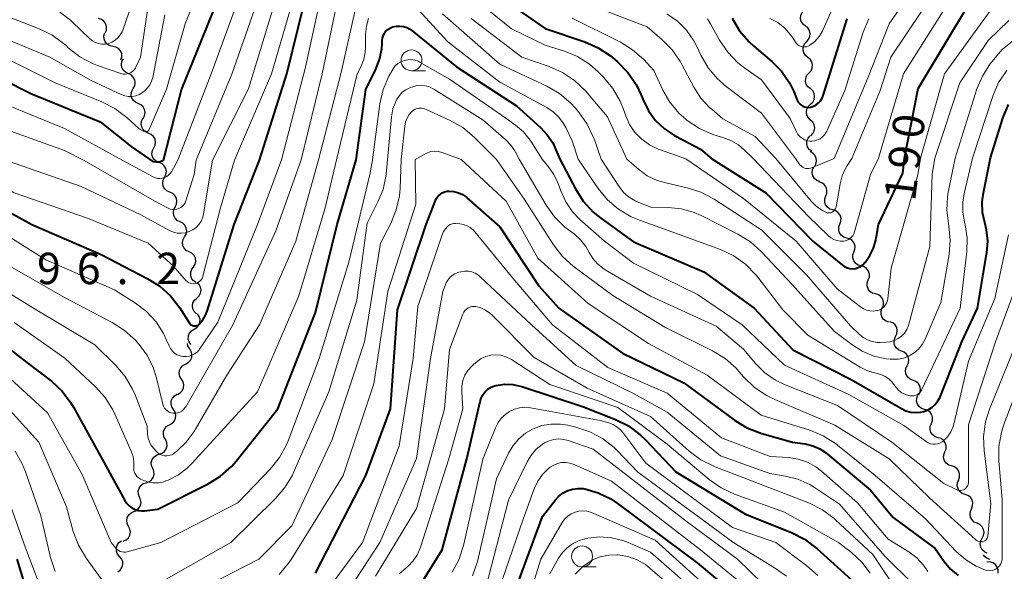
# Model space of a CAD drawing. Units: metres. Extents: x -72000 to -70000, y 22500 to 24000.
# Drawn here: x -71772 to -71655, y 23278 to 23343 of the extents above; entities that cross this region are included whole.
import ezdxf

# ---------------------------------------------------------------- set-up
doc = ezdxf.new("R2010")
doc.units = ezdxf.units.M
for name, color, linetype, lineweight in [('510200_細流', 7, 'Continuous', 30), ('633100_広葉樹林', 7, 'Continuous', 13), ('710100_等高線(計曲線)', 7, 'Continuous', 40), ('710200_等高線(主曲線)', 7, 'Continuous', 13), ('731200_図化機測定による標高点', 7, 'Continuous', 40)]:
    doc.layers.add(name, color=color, linetype=linetype, lineweight=lineweight)
doc.styles.add('Style-WORKING', font='MS Gothic.ttf')

msp = doc.modelspace()

# ---------------------------------------------------------------- linework, layer by layer
at = {"layer": '510200_細流', "linetype": 'Continuous', "lineweight": 30, "flags": 128}
for points in [[(-71678.49, 23342.72), (-71678.77, 23342.95), (-71678.97, 23343.26), (-71679.06, 23343.62), (-71679.03, 23343.98), (-71678.88, 23344.32), (-71678.63, 23344.59)], [(-71762.1, 23341.94), (-71761.96, 23342.28), (-71761.95, 23342.64), (-71762.06, 23343), (-71762.27, 23343.3), (-71762.57, 23343.51), (-71762.92, 23343.62)], [(-71761.2, 23340.29), (-71761.56, 23340.37), (-71761.88, 23340.56), (-71762.11, 23340.83), (-71762.25, 23341.18), (-71762.27, 23341.54), (-71762.17, 23341.9)], [(-71678.34, 23340.85), (-71678.1, 23341.12), (-71677.95, 23341.46), (-71677.92, 23341.82), (-71678, 23342.18), (-71678.2, 23342.49), (-71678.49, 23342.72)], [(-71678.2, 23338.98), (-71678.49, 23339.21), (-71678.68, 23339.52), (-71678.77, 23339.88), (-71678.74, 23340.24), (-71678.59, 23340.58), (-71678.34, 23340.85)], [(-71760.24, 23338.68), (-71760.14, 23339.03), (-71760.15, 23339.4), (-71760.29, 23339.74), (-71760.53, 23340.02), (-71760.84, 23340.21), (-71761.2, 23340.29)], [(-71759.37, 23337.03), (-71759.7, 23337.19), (-71759.96, 23337.44), (-71760.13, 23337.76), (-71760.19, 23338.13), (-71760.13, 23338.49), (-71759.95, 23338.81)], [(-71678.05, 23337.11), (-71677.81, 23337.38), (-71677.66, 23337.72), (-71677.63, 23338.08), (-71677.72, 23338.44), (-71677.91, 23338.75), (-71678.2, 23338.98)], [(-71758.78, 23335.25), (-71758.6, 23335.57), (-71758.54, 23335.93), (-71758.6, 23336.3), (-71758.77, 23336.62), (-71759.03, 23336.88), (-71759.37, 23337.03)], [(-71677.91, 23335.24), (-71678.2, 23335.47), (-71678.39, 23335.78), (-71678.48, 23336.14), (-71678.45, 23336.5), (-71678.3, 23336.84), (-71678.05, 23337.11)], [(-71758.19, 23333.47), (-71758.52, 23333.62), (-71758.79, 23333.88), (-71758.96, 23334.2), (-71759.01, 23334.57), (-71758.95, 23334.93), (-71758.78, 23335.25)], [(-71677.87, 23333.37), (-71677.61, 23333.62), (-71677.43, 23333.94), (-71677.38, 23334.31), (-71677.44, 23334.67), (-71677.61, 23334.99), (-71677.88, 23335.24)], [(-71757.6, 23331.69), (-71757.42, 23332.01), (-71757.36, 23332.37), (-71757.42, 23332.74), (-71757.59, 23333.06), (-71757.85, 23333.32), (-71758.19, 23333.47)], [(-71677.86, 23331.49), (-71678.13, 23331.74), (-71678.31, 23332.06), (-71678.37, 23332.43), (-71678.31, 23332.79), (-71678.14, 23333.12), (-71677.87, 23333.37)], [(-71756.97, 23329.92), (-71757.3, 23330.07), (-71757.58, 23330.31), (-71757.76, 23330.63), (-71757.83, 23330.99), (-71757.78, 23331.36), (-71757.61, 23331.69)], [(-71677.85, 23329.62), (-71677.59, 23329.87), (-71677.42, 23330.19), (-71677.36, 23330.56), (-71677.42, 23330.92), (-71677.59, 23331.24), (-71677.86, 23331.49)], [(-71756.32, 23328.17), (-71756.15, 23328.49), (-71756.1, 23328.86), (-71756.17, 23329.22), (-71756.35, 23329.54), (-71756.63, 23329.78), (-71756.97, 23329.92)], [(-71677.73, 23327.75), (-71678.02, 23327.97), (-71678.23, 23328.28), (-71678.32, 23328.63), (-71678.3, 23329), (-71678.17, 23329.34), (-71677.93, 23329.61)], [(-71755.67, 23326.4), (-71756.01, 23326.55), (-71756.29, 23326.79), (-71756.47, 23327.11), (-71756.54, 23327.47), (-71756.49, 23327.84), (-71756.32, 23328.17)], [(-71677.41, 23325.91), (-71677.22, 23326.22), (-71677.15, 23326.58), (-71677.19, 23326.95), (-71677.35, 23327.28), (-71677.6, 23327.54), (-71677.93, 23327.71)], [(-71755.03, 23324.64), (-71754.86, 23324.97), (-71754.81, 23325.33), (-71754.88, 23325.69), (-71755.06, 23326.01), (-71755.33, 23326.26), (-71755.66, 23326.41)], [(-71676.78, 23324.15), (-71677.12, 23324.28), (-71677.4, 23324.51), (-71677.6, 23324.83), (-71677.68, 23325.18), (-71677.64, 23325.55), (-71677.49, 23325.88)], [(-71754.4, 23322.88), (-71754.74, 23323.02), (-71755.01, 23323.27), (-71755.19, 23323.59), (-71755.25, 23323.95), (-71755.2, 23324.32), (-71755.03, 23324.64)], [(-71676.05, 23322.42), (-71675.92, 23322.76), (-71675.91, 23323.13), (-71676.02, 23323.48), (-71676.23, 23323.78), (-71676.53, 23323.99), (-71676.88, 23324.1)], [(-71753.77, 23321.11), (-71753.6, 23321.44), (-71753.55, 23321.8), (-71753.61, 23322.16), (-71753.79, 23322.48), (-71754.06, 23322.73), (-71754.4, 23322.88)], [(-71675.21, 23320.74), (-71675.56, 23320.85), (-71675.86, 23321.06), (-71676.07, 23321.36), (-71676.18, 23321.71), (-71676.17, 23322.08), (-71676.05, 23322.42)], [(-71753.18, 23319.33), (-71753.51, 23319.49), (-71753.77, 23319.76), (-71753.93, 23320.09), (-71753.98, 23320.45), (-71753.91, 23320.81), (-71753.72, 23321.13)], [(-71674.37, 23319.06), (-71674.24, 23319.41), (-71674.23, 23319.78), (-71674.34, 23320.13), (-71674.56, 23320.42), (-71674.86, 23320.64), (-71675.21, 23320.74)], [(-71752.64, 23317.54), (-71752.46, 23317.85), (-71752.38, 23318.21), (-71752.43, 23318.58), (-71752.59, 23318.91), (-71752.85, 23319.17), (-71753.18, 23319.33)], [(-71673.53, 23317.39), (-71673.89, 23317.49), (-71674.18, 23317.71), (-71674.4, 23318), (-71674.51, 23318.35), (-71674.5, 23318.72), (-71674.37, 23319.06)], [(-71752.1, 23315.74), (-71752.43, 23315.9), (-71752.69, 23316.17), (-71752.85, 23316.49), (-71752.9, 23316.86), (-71752.82, 23317.22), (-71752.64, 23317.54)], [(-71672.68, 23315.72), (-71672.56, 23316.06), (-71672.55, 23316.43), (-71672.66, 23316.78), (-71672.88, 23317.08), (-71673.18, 23317.29), (-71673.54, 23317.39)], [(-71751.56, 23313.95), (-71751.37, 23314.26), (-71751.3, 23314.62), (-71751.35, 23314.99), (-71751.51, 23315.32), (-71751.77, 23315.58), (-71752.1, 23315.74)], [(-71671.82, 23314.05), (-71672.18, 23314.15), (-71672.48, 23314.36), (-71672.7, 23314.66), (-71672.81, 23315.01), (-71672.8, 23315.37), (-71672.68, 23315.72)], [(-71751.3, 23312.09), (-71751.6, 23312.31), (-71751.81, 23312.6), (-71751.91, 23312.96), (-71751.9, 23313.32), (-71751.77, 23313.67), (-71751.54, 23313.95)], [(-71670.97, 23312.38), (-71670.84, 23312.73), (-71670.84, 23313.09), (-71670.95, 23313.44), (-71671.17, 23313.74), (-71671.47, 23313.95), (-71671.82, 23314.05)], [(-71670.11, 23310.71), (-71670.46, 23310.81), (-71670.77, 23311.02), (-71670.99, 23311.32), (-71671.1, 23311.67), (-71671.09, 23312.04), (-71670.97, 23312.38)], [(-71751.19, 23310.22), (-71750.91, 23310.47), (-71750.74, 23310.79), (-71750.67, 23311.15), (-71750.72, 23311.52), (-71750.89, 23311.84), (-71751.15, 23312.1)], [(-71751.22, 23308.35), (-71751.48, 23308.61), (-71751.65, 23308.93), (-71751.7, 23309.3), (-71751.64, 23309.66), (-71751.46, 23309.98), (-71751.19, 23310.22)], [(-71669.3, 23309.03), (-71669.16, 23309.37), (-71669.15, 23309.73), (-71669.25, 23310.08), (-71669.46, 23310.39), (-71669.75, 23310.61), (-71670.1, 23310.72)], [(-71668.5, 23307.33), (-71668.85, 23307.44), (-71669.14, 23307.66), (-71669.35, 23307.96), (-71669.45, 23308.32), (-71669.43, 23308.68), (-71669.3, 23309.03)], [(-71751.5, 23306.5), (-71751.18, 23306.69), (-71750.95, 23306.97), (-71750.81, 23307.31), (-71750.79, 23307.68), (-71750.9, 23308.03), (-71751.1, 23308.34)], [(-71751.89, 23304.67), (-71752.1, 23304.97), (-71752.2, 23305.32), (-71752.18, 23305.69), (-71752.05, 23306.03), (-71751.81, 23306.31), (-71751.5, 23306.5)], [(-71667.71, 23305.63), (-71667.55, 23305.96), (-71667.51, 23306.33), (-71667.58, 23306.69), (-71667.77, 23307), (-71668.05, 23307.24), (-71668.39, 23307.37)], [(-71667.02, 23303.89), (-71667.36, 23304.02), (-71667.64, 23304.26), (-71667.83, 23304.58), (-71667.9, 23304.93), (-71667.86, 23305.3), (-71667.71, 23305.63)], [(-71752.52, 23302.33), (-71752.2, 23302.51), (-71751.95, 23302.78), (-71751.79, 23303.11), (-71751.76, 23303.47), (-71751.84, 23303.83), (-71752.03, 23304.15)], [(-71752.03, 23304.15), (-71752.23, 23304.46), (-71752.3, 23304.78)], [(-71666.33, 23302.14), (-71666.17, 23302.47), (-71666.13, 23302.84), (-71666.21, 23303.2), (-71666.4, 23303.51), (-71666.68, 23303.75), (-71667.02, 23303.89)], [(-71753.01, 23300.52), (-71753.2, 23300.83), (-71753.28, 23301.19), (-71753.24, 23301.56), (-71753.09, 23301.89), (-71752.84, 23302.16), (-71752.52, 23302.33)], [(-71665.64, 23300.4), (-71665.98, 23300.53), (-71666.26, 23300.77), (-71666.45, 23301.09), (-71666.53, 23301.45), (-71666.49, 23301.81), (-71666.33, 23302.14)], [(-71753.49, 23298.71), (-71753.17, 23298.88), (-71752.92, 23299.15), (-71752.76, 23299.49), (-71752.73, 23299.85), (-71752.81, 23300.21), (-71753.01, 23300.52)], [(-71664.95, 23298.65), (-71664.79, 23298.99), (-71664.75, 23299.35), (-71664.83, 23299.71), (-71665.02, 23300.03), (-71665.3, 23300.26), (-71665.64, 23300.4)], [(-71753.97, 23296.9), (-71754.17, 23297.21), (-71754.26, 23297.56), (-71754.23, 23297.93), (-71754.09, 23298.27), (-71753.84, 23298.54), (-71753.52, 23298.72)], [(-71664.25, 23296.92), (-71664.6, 23297.03), (-71664.89, 23297.25), (-71665.1, 23297.55), (-71665.21, 23297.9), (-71665.19, 23298.27), (-71665.06, 23298.61)], [(-71754.43, 23295.08), (-71754.1, 23295.26), (-71753.86, 23295.53), (-71753.71, 23295.87), (-71753.68, 23296.24), (-71753.77, 23296.59), (-71753.97, 23296.9)], [(-71663.44, 23295.22), (-71663.31, 23295.57), (-71663.29, 23295.93), (-71663.39, 23296.28), (-71663.6, 23296.59), (-71663.9, 23296.81), (-71664.25, 23296.92)], [(-71754.88, 23293.26), (-71755.08, 23293.57), (-71755.17, 23293.92), (-71755.14, 23294.29), (-71754.99, 23294.63), (-71754.74, 23294.9), (-71754.43, 23295.08)], [(-71662.63, 23293.53), (-71662.98, 23293.64), (-71663.28, 23293.86), (-71663.49, 23294.16), (-71663.59, 23294.52), (-71663.57, 23294.88), (-71663.44, 23295.22)], [(-71661.83, 23291.84), (-71661.69, 23292.18), (-71661.68, 23292.55), (-71661.78, 23292.9), (-71661.99, 23293.2), (-71662.28, 23293.42), (-71662.63, 23293.53)], [(-71755.66, 23291.56), (-71755.31, 23291.67), (-71755.02, 23291.9), (-71754.82, 23292.2), (-71754.72, 23292.55), (-71754.74, 23292.92), (-71754.88, 23293.26)], [(-71756.45, 23289.86), (-71756.59, 23290.2), (-71756.61, 23290.56), (-71756.51, 23290.92), (-71756.3, 23291.22), (-71756.01, 23291.44), (-71755.66, 23291.56)], [(-71661.02, 23290.15), (-71661.37, 23290.26), (-71661.66, 23290.48), (-71661.87, 23290.78), (-71661.98, 23291.13), (-71661.96, 23291.5), (-71661.83, 23291.84)], [(-71660.21, 23288.46), (-71660.08, 23288.8), (-71660.06, 23289.16), (-71660.16, 23289.52), (-71660.37, 23289.82), (-71660.67, 23290.04), (-71661.02, 23290.15)], [(-71757.24, 23288.15), (-71756.89, 23288.27), (-71756.6, 23288.49), (-71756.39, 23288.79), (-71756.29, 23289.15), (-71756.31, 23289.52), (-71756.45, 23289.86)], [(-71758.02, 23286.45), (-71758.16, 23286.79), (-71758.18, 23287.16), (-71758.08, 23287.51), (-71757.88, 23287.82), (-71757.59, 23288.04), (-71757.24, 23288.15)], [(-71659.41, 23286.76), (-71659.76, 23286.88), (-71660.05, 23287.11), (-71660.25, 23287.42), (-71660.34, 23287.77), (-71660.31, 23288.14), (-71660.17, 23288.48)], [(-71758.69, 23284.7), (-71758.36, 23284.85), (-71758.09, 23285.1), (-71757.91, 23285.42), (-71757.84, 23285.78), (-71757.89, 23286.14), (-71758.06, 23286.47)], [(-71658.66, 23285.04), (-71658.52, 23285.38), (-71658.49, 23285.74), (-71658.58, 23286.1), (-71658.78, 23286.41), (-71659.07, 23286.64), (-71659.41, 23286.76)], [(-71759.33, 23282.94), (-71759.49, 23283.26), (-71759.55, 23283.63), (-71759.48, 23283.99), (-71759.3, 23284.31), (-71759.03, 23284.56), (-71758.69, 23284.7)], [(-71657.98, 23283.3), (-71658.31, 23283.45), (-71658.58, 23283.7), (-71658.76, 23284.02), (-71658.82, 23284.38), (-71658.76, 23284.75), (-71658.59, 23285.07)], [(-71759.96, 23281.17), (-71759.62, 23281.32), (-71759.35, 23281.57), (-71759.17, 23281.89), (-71759.11, 23282.25), (-71759.16, 23282.61), (-71759.33, 23282.94)], [(-71657.37, 23281.52), (-71657.2, 23281.85), (-71657.14, 23282.21), (-71657.2, 23282.57), (-71657.37, 23282.9), (-71657.64, 23283.15), (-71657.98, 23283.3)], [(-71760.4, 23279.35), (-71760.64, 23279.63), (-71760.77, 23279.98), (-71760.79, 23280.34), (-71760.69, 23280.7), (-71760.48, 23281), (-71760.19, 23281.22)], [(-71656.76, 23279.75), (-71657.1, 23279.9), (-71657.36, 23280.15), (-71657.54, 23280.47), (-71657.6, 23280.84), (-71657.54, 23281.2), (-71657.37, 23281.52)], [(-71760.62, 23277.49), (-71760.33, 23277.71), (-71760.12, 23278.01), (-71760.02, 23278.36), (-71760.03, 23278.73), (-71760.17, 23279.07), (-71760.4, 23279.35)], [(-71656.4, 23278.97), (-71656.75, 23279.09), (-71657.04, 23279.31), (-71657.2, 23279.55)], [(-71655.47, 23277.36), (-71655.46, 23277.73), (-71655.57, 23278.08), (-71655.79, 23278.37), (-71656.09, 23278.58), (-71656.44, 23278.69), (-71656.81, 23278.67)]]:
    msp.add_lwpolyline(points, dxfattribs=at)
at = {"layer": '633100_広葉樹林', "linetype": 'Continuous', "lineweight": 13}
for p, q in [((-71725.53, 23337.37), (-71723.86, 23337.37)), ((-71705.16, 23278.1), (-71703.49, 23278.1))]:
    msp.add_line(p, q, dxfattribs=at)
for centre in [(-71725.53, 23338.62), (-71705.16, 23279.35)]:
    msp.add_circle(centre, 1.25, dxfattribs=at)
at = {"layer": '710100_等高線(計曲線)', "linetype": 'Continuous', "lineweight": 40, "flags": 128}
for points, elevation in [([(-71666.63, 23326.93), (-71665, 23335.27), (-71659, 23345.27), (-71656.58, 23349.06), (-71655.78, 23350.61), (-71655.26, 23352.27), (-71655.09, 23353.28), (-71654.35, 23359.65), (-71655.68, 23367.56), (-71655.77, 23368.57), (-71655.67, 23369.59), (-71655.46, 23370.39), (-71655.23, 23370.92), (-71654.91, 23371.41), (-71654.51, 23371.83)], 190), ([(-71755.16, 23326.68), (-71753, 23335.08), (-71747.38, 23349)], 180), ([(-71743.68, 23326.71), (-71740.43, 23337), (-71737.64, 23348.36)], 190), ([(-71716.14, 23347), (-71709.57, 23342.43), (-71704.83, 23340.83), (-71703.23, 23340.13), (-71701.78, 23339.17), (-71701.53, 23338.96), (-71700.91, 23338.43), (-71699.69, 23337.18), (-71698.7, 23335.75), (-71698.09, 23334.46), (-71697.87, 23333.9), (-71697.23, 23332.6), (-71696.37, 23331.44), (-71695.33, 23330.44), (-71694.12, 23329.64), (-71693.98, 23329.56), (-71691, 23328.01), (-71689.65, 23326.86)], 190), ([(-71687.22, 23343.66), (-71686.34, 23342.15), (-71685.21, 23340.82), (-71684.65, 23340.31), (-71682.5, 23338.48), (-71681.34, 23337.31), (-71680.4, 23335.94), (-71679.88, 23334.89), (-71679.45, 23333.86), (-71679.34, 23333.64), (-71679.19, 23333.45), (-71679.01, 23333.29), (-71678.81, 23333.16), (-71678.58, 23333.06), (-71678.34, 23333.01), (-71678.1, 23333), (-71677.85, 23333.04), (-71677.51, 23333.15), (-71677.19, 23333.31), (-71676.91, 23333.53), (-71676.67, 23333.8), (-71676.48, 23334.1), (-71676.35, 23334.42), (-71673.49, 23343.58)], 180), ([(-71732.14, 23326.74), (-71731, 23335.15), (-71729.81, 23337.55), (-71729.34, 23338.74), (-71729.09, 23340), (-71729.04, 23340.62), (-71729.04, 23340.95), (-71729, 23341.26), (-71728.91, 23341.56), (-71728.77, 23341.84), (-71728.58, 23342.09), (-71728.35, 23342.31), (-71728.09, 23342.48), (-71727.8, 23342.61), (-71727.76, 23342.62), (-71727.34, 23342.71), (-71726.92, 23342.72), (-71726.5, 23342.67), (-71726.09, 23342.53), (-71725.72, 23342.33), (-71725.51, 23342.18), (-71720.16, 23337.84), (-71713, 23333.19), (-71710.13, 23330.61), (-71709.32, 23329.74), (-71708.67, 23328.75), (-71708.41, 23328.21), (-71707.82, 23326.81)], 200), ([(-71777.89, 23338.11), (-71771, 23334.67), (-71762.71, 23331.29), (-71759.03, 23328.33), (-71756.44, 23326.53), (-71755.98, 23326.49), (-71755.65, 23326.51), (-71755.35, 23326.62), (-71755.16, 23326.68)], 180), ([(-71656.38, 23326.96), (-71654.9, 23331.72), (-71654.24, 23333.33)], 200), ([(-71777.41, 23322.59), (-71770.88, 23319), (-71762.59, 23315.41), (-71757.09, 23312.57), (-71755.61, 23311.64), (-71754.32, 23310.47), (-71753.22, 23309.03), (-71752.07, 23307.23), (-71752, 23307.12), (-71751.9, 23307.03), (-71751.79, 23306.96), (-71751.67, 23306.91), (-71751.54, 23306.88), (-71751.41, 23306.88), (-71751.28, 23306.89), (-71751.15, 23306.93), (-71751.03, 23306.99), (-71750.93, 23307.07), (-71750.9, 23307.1), (-71750.47, 23307.61), (-71750.14, 23308.19), (-71749.96, 23308.66), (-71746.7, 23319), (-71743.68, 23326.71)], 190), ([(-71777.31, 23307), (-71771.48, 23302.52), (-71768.55, 23300.27), (-71767.27, 23299.09), (-71766.21, 23297.71), (-71765.89, 23297.17), (-71762.67, 23291.33), (-71759.77, 23286.02), (-71759.54, 23285.68), (-71759.25, 23285.38), (-71758.92, 23285.14), (-71758.55, 23284.95), (-71758.16, 23284.84), (-71757.75, 23284.79), (-71757.41, 23284.81), (-71755.82, 23285), (-71749.81, 23288.01), (-71748.33, 23288.92), (-71747.03, 23290.08), (-71746.46, 23290.74), (-71741.49, 23297), (-71737, 23308.48), (-71734.4, 23319), (-71732.14, 23326.74)], 200), ([(-71707.82, 23326.81), (-71705.96, 23323.25), (-71705.02, 23321.78), (-71703.84, 23320.49), (-71702.93, 23319.75), (-71699, 23316.93), (-71690.63, 23313.37), (-71684.6, 23309), (-71679.97, 23304.03), (-71673, 23300.47), (-71667.02, 23297.01), (-71666.48, 23296.75), (-71665.9, 23296.6), (-71665.3, 23296.54), (-71664.7, 23296.59), (-71664.32, 23296.68), (-71663.82, 23296.88), (-71663.37, 23297.15), (-71662.98, 23297.51), (-71662.65, 23297.92), (-71662.4, 23298.38), (-71662.35, 23298.49), (-71659.81, 23305), (-71657.93, 23309), (-71656.81, 23315.67), (-71656.71, 23317.02), (-71656.84, 23318.37), (-71657.06, 23319.24), (-71657.32, 23320.46), (-71657.37, 23321.71), (-71657.23, 23322.8), (-71656.38, 23326.96)], 200), ([(-71689.65, 23326.86), (-71683.21, 23322.79), (-71677.6, 23317), (-71674.04, 23314.13), (-71673.77, 23313.95), (-71673.47, 23313.82), (-71673.16, 23313.74), (-71672.83, 23313.72), (-71672.51, 23313.76), (-71672.19, 23313.85), (-71671.9, 23313.99), (-71671.63, 23314.18), (-71671.45, 23314.37), (-71671.35, 23314.48), (-71670.77, 23315.29), (-71670.33, 23316.19), (-71670.06, 23317.15), (-71670.02, 23317.37), (-71669.77, 23319), (-71666.85, 23325.15), (-71666.63, 23326.93)], 190), ([(-71737, 23277.33), (-71731, 23289), (-71728.04, 23297), (-71727.2, 23308.8), (-71723.79, 23319), (-71722.66, 23321.88), (-71722.53, 23322.15), (-71722.34, 23322.4), (-71722.12, 23322.61), (-71721.86, 23322.79), (-71721.58, 23322.91), (-71721.28, 23322.98), (-71721.02, 23323), (-71720.47, 23322.95), (-71719.93, 23322.81), (-71719.43, 23322.58), (-71718.98, 23322.26), (-71718.91, 23322.2), (-71715, 23318.72), (-71710.33, 23311.67), (-71707.93, 23309), (-71700.35, 23303.65), (-71693, 23300.1), (-71686.95, 23295.62), (-71685.46, 23294.71), (-71683.7, 23294.03), (-71680.03, 23293)], 210), ([(-71727.55, 23271), (-71721.86, 23280.14), (-71718.91, 23291), (-71717.35, 23297.85), (-71717.22, 23298.27), (-71717.01, 23298.67), (-71716.74, 23299.02), (-71716.41, 23299.32), (-71716.03, 23299.55), (-71715.62, 23299.72), (-71715.43, 23299.77)], 220), ([(-71715.43, 23299.77), (-71714.43, 23299.91), (-71713.43, 23299.87), (-71712.34, 23299.63), (-71705, 23297.23), (-71701.17, 23295.71), (-71699.61, 23294.93), (-71698.21, 23293.89), (-71697.58, 23293.28), (-71693.96, 23289.44), (-71685.62, 23284.38), (-71680.15, 23282.21), (-71678.59, 23281.42), (-71677.12, 23280.31), (-71673, 23276.57)], 220), ([(-71680.03, 23293), (-71678.52, 23292.79), (-71677.61, 23292.57), (-71676.75, 23292.21), (-71675.97, 23291.7), (-71675.83, 23291.58), (-71670.72, 23287.28), (-71668.02, 23283.98), (-71663, 23280.29), (-71661.91, 23278.73), (-71661.16, 23277.83), (-71660.25, 23277.07)], 210), ([(-71713.99, 23273), (-71709.88, 23284.12), (-71708.35, 23286.1), (-71707.92, 23286.56), (-71707.43, 23286.93), (-71706.87, 23287.22), (-71706.28, 23287.4), (-71705.66, 23287.48)], 230), ([(-71705.66, 23287.48), (-71705.04, 23287.45), (-71704.84, 23287.42), (-71703.23, 23286.96), (-71701.73, 23286.23), (-71700.92, 23285.68), (-71691.42, 23278.58), (-71686.8, 23274.72)], 230), ([(-71772.67, 23279), (-71771.44, 23275)], 210)]:
    msp.add_lwpolyline(points, dxfattribs=dict(at, elevation=elevation))
at = {"layer": '710200_等高線(主曲線)', "linetype": 'Continuous', "lineweight": 13, "flags": 128}
for points, elevation in [([(-71675.06, 23326.9), (-71671, 23336.61), (-71668.46, 23343), (-71665.74, 23347), (-71662.25, 23356.65), (-71661.81, 23358.34), (-71661.66, 23360.18), (-71661.72, 23365), (-71664.32, 23373.68), (-71664.66, 23376.37), (-71664.68, 23376.85), (-71664.61, 23377.32), (-71664.47, 23377.78), (-71664.24, 23378.2), (-71663.95, 23378.58), (-71663.6, 23378.9), (-71663.19, 23379.15), (-71662.75, 23379.33), (-71662.31, 23379.43), (-71657.97, 23380.03), (-71652.8, 23380.87)], 184), ([(-71672.92, 23326.91), (-71669.54, 23335), (-71668.29, 23339), (-71662.73, 23347.27), (-71659.64, 23356.78), (-71659.25, 23358.47), (-71659.16, 23360.21), (-71659.2, 23360.81), (-71659.89, 23368.11), (-71661.26, 23373.39), (-71661.33, 23373.81), (-71661.33, 23374.24), (-71661.25, 23374.66), (-71661.11, 23375.06), (-71660.89, 23375.43), (-71660.61, 23375.76), (-71660.34, 23375.99), (-71659.22, 23376.67), (-71658.01, 23377.15), (-71657.36, 23377.31), (-71651.35, 23378.52)], 186), ([(-71669.75, 23326.92), (-71666.77, 23337), (-71659.57, 23348.43), (-71657.17, 23357.01), (-71656.84, 23358.72), (-71656.82, 23360.47), (-71656.88, 23361.05), (-71657.84, 23368.16), (-71658.14, 23371.49), (-71658.14, 23372.01), (-71658.05, 23372.53), (-71657.88, 23373.02), (-71657.62, 23373.47), (-71657.28, 23373.87), (-71657.14, 23374), (-71656.27, 23374.64), (-71655.3, 23375.12), (-71654.54, 23375.37)], 188), ([(-71775, 23339.34), (-71768.08, 23335.92), (-71762.51, 23333.67), (-71760.96, 23332.88), (-71759.53, 23331.79), (-71758.09, 23330.49), (-71757.86, 23330.31), (-71757.59, 23330.17), (-71757.39, 23330.1), (-71757.31, 23330.09), (-71757.23, 23330.09), (-71757.15, 23330.1), (-71757.08, 23330.13), (-71757.01, 23330.17), (-71756.94, 23330.22), (-71756.89, 23330.28), (-71756.85, 23330.35), (-71754.81, 23335.19), (-71752.57, 23343), (-71748.29, 23353.71)], 178), ([(-71682.72, 23343.63), (-71681.78, 23343.13), (-71680.95, 23342.46), (-71680.25, 23341.67), (-71680, 23341.3), (-71679.68, 23340.8), (-71679.55, 23340.63), (-71679.39, 23340.48), (-71679.21, 23340.36), (-71679, 23340.28), (-71678.79, 23340.23), (-71678.57, 23340.22), (-71678.36, 23340.25), (-71678.15, 23340.31), (-71677.96, 23340.41), (-71677.94, 23340.43), (-71677.34, 23340.89), (-71676.84, 23341.46), (-71676.45, 23342.1), (-71676.36, 23342.3), (-71671.65, 23353)], 178), ([(-71767.6, 23344.47), (-71766.22, 23343.4), (-71766.1, 23343.28), (-71763.95, 23341.21), (-71763.64, 23340.95), (-71763.29, 23340.76), (-71762.91, 23340.63), (-71762.51, 23340.57), (-71762.11, 23340.57), (-71761.73, 23340.65), (-71761.32, 23340.8), (-71760.94, 23341.02), (-71760.61, 23341.31), (-71760.33, 23341.65), (-71760.11, 23342.03), (-71760.03, 23342.24), (-71756.97, 23351.03)], 172), ([(-71753.43, 23326.68), (-71749.45, 23337), (-71745.11, 23348.89)], 182), ([(-71741.08, 23326.72), (-71738.21, 23337.79), (-71735.77, 23349)], 192), ([(-71738.72, 23326.72), (-71736.19, 23337), (-71733.88, 23348.12)], 194), ([(-71664.72, 23326.93), (-71661.87, 23337), (-71655.08, 23346.45), (-71654.19, 23347.95)], 192), ([(-71751.25, 23326.69), (-71747, 23336.97), (-71743.5, 23347)], 184), ([(-71749.29, 23326.69), (-71745, 23335.22), (-71741.42, 23347)], 186), ([(-71746.66, 23326.7), (-71742.24, 23337), (-71739.35, 23347)], 188), ([(-71736.65, 23326.73), (-71733.96, 23337), (-71731.71, 23347.13)], 196), ([(-71719.24, 23347), (-71713.6, 23342.4), (-71709.57, 23340.43), (-71707.27, 23339.71), (-71705.71, 23339.08), (-71704.28, 23338.18), (-71703.26, 23337.29), (-71702.59, 23336.61), (-71701.48, 23335.27), (-71700.61, 23333.75), (-71700.25, 23332.86), (-71699.95, 23332), (-71699.48, 23330.96), (-71698.84, 23330.01), (-71698.04, 23329.19), (-71697.11, 23328.52), (-71696.08, 23328.02), (-71695.91, 23327.96), (-71692.75, 23326.85)], 192), ([(-71726.07, 23346.16), (-71721.18, 23340.82), (-71715, 23336.03), (-71709.38, 23332.99), (-71708.6, 23332.48), (-71707.92, 23331.83), (-71707.36, 23331.08), (-71707.08, 23330.58), (-71706.33, 23329), (-71705.61, 23326.82)], 198), ([(-71705, 23345.52), (-71697.39, 23342.61), (-71695.63, 23341.12), (-71694.4, 23339.89), (-71693.4, 23338.45), (-71693.23, 23338.14), (-71691.8, 23335.42), (-71690.97, 23334.12), (-71689.92, 23332.98), (-71689.68, 23332.77), (-71688.35, 23331.65), (-71684.49, 23329.51), (-71682.02, 23326.88)], 186), ([(-71776.82, 23345), (-71770.08, 23342.43), (-71768.51, 23341.66), (-71767.1, 23340.64), (-71766.84, 23340.42), (-71766.53, 23340.13), (-71765.16, 23339.06), (-71763.62, 23338.24), (-71763.02, 23338.02), (-71760.24, 23337.05), (-71759.99, 23336.98), (-71759.74, 23336.97), (-71759.5, 23336.99), (-71759.26, 23337.06), (-71759.03, 23337.17), (-71758.83, 23337.31), (-71758.66, 23337.49), (-71758.52, 23337.7), (-71758.46, 23337.81), (-71757.92, 23339), (-71757, 23345.14)], 174), ([(-71774.56, 23341.44), (-71768.72, 23339), (-71763.79, 23336.21), (-71760.2, 23334.54), (-71759.78, 23334.39), (-71759.34, 23334.31), (-71758.89, 23334.32), (-71758.45, 23334.39), (-71758.03, 23334.55), (-71757.85, 23334.64), (-71757.44, 23334.93), (-71757.09, 23335.28), (-71756.8, 23335.69), (-71756.58, 23336.14), (-71756.45, 23336.59), (-71755, 23344.04)], 176), ([(-71721.83, 23344.17), (-71715, 23338.18), (-71709.36, 23335.52), (-71707.85, 23334.65), (-71706.52, 23333.52), (-71706, 23332.95), (-71705.55, 23332.42), (-71704.54, 23331), (-71703.79, 23329.42), (-71703.73, 23329.24), (-71702.89, 23326.83)], 196), ([(-71695.03, 23344.17), (-71693.77, 23343.3), (-71692.69, 23342.22), (-71691.82, 23340.97), (-71691.47, 23340.29), (-71690.98, 23339.25), (-71690.11, 23337.74), (-71688.99, 23336.41), (-71687.95, 23335.5), (-71683.71, 23332.29), (-71679.68, 23326.89)], 184), ([(-71734.49, 23326.74), (-71732.03, 23337), (-71731.52, 23338), (-71731.22, 23338.77), (-71731.05, 23339.58), (-71731.01, 23340.12), (-71731.01, 23341.74), (-71730.92, 23342.69), (-71730.67, 23343.61)], 198), ([(-71718.39, 23343.61), (-71712.37, 23339), (-71709.09, 23337.88), (-71707.5, 23337.17), (-71706.05, 23336.2), (-71704.77, 23334.96), (-71702.12, 23331.88), (-71699.83, 23326.83)], 194), ([(-71706.35, 23343.65), (-71700.58, 23340.78), (-71699.13, 23339.89), (-71697.79, 23338.71), (-71696.58, 23337.42), (-71695.5, 23335.07), (-71694.67, 23333.61), (-71693.6, 23332.32), (-71692.78, 23331.58), (-71692.59, 23331.43), (-71691.14, 23330.46), (-71689.54, 23329.76), (-71689.04, 23329.61), (-71688.35, 23329.41), (-71687.38, 23329.04), (-71686.49, 23328.51), (-71685.8, 23327.94), (-71684.71, 23326.88)], 188), ([(-71690.18, 23343.6), (-71689.81, 23342.99), (-71688.73, 23341.03), (-71687.76, 23339.59), (-71686.55, 23338.33), (-71685.7, 23337.67), (-71683.72, 23336.28), (-71680.31, 23331.69), (-71679.55, 23330.08), (-71679.37, 23329.78), (-71679.15, 23329.52), (-71678.89, 23329.31), (-71678.6, 23329.14), (-71678.28, 23329.02), (-71677.94, 23328.97), (-71677.72, 23328.96), (-71677.37, 23329), (-71677.03, 23329.11), (-71676.71, 23329.26), (-71676.43, 23329.48), (-71676.19, 23329.74), (-71675.99, 23330.03), (-71675.93, 23330.17), (-71673.78, 23335), (-71671.57, 23341.98), (-71670.9, 23343.58)], 182), ([(-71663.04, 23326.94), (-71660.05, 23335.95), (-71656.67, 23341), (-71654.18, 23343.37)], 194), ([(-71660.6, 23326.95), (-71657.99, 23335.2), (-71657.35, 23336.74), (-71656.45, 23338.15), (-71656.21, 23338.45), (-71655, 23339.9), (-71652.68, 23341.77)], 196), ([(-71730.19, 23326.75), (-71729.3, 23333.44), (-71728.92, 23335.13), (-71728.26, 23336.73), (-71727.73, 23337.62), (-71727.47, 23337.95), (-71727.15, 23338.23), (-71726.79, 23338.46), (-71726.39, 23338.61), (-71725.98, 23338.7), (-71725.56, 23338.71), (-71725.14, 23338.64), (-71724.73, 23338.51), (-71724.48, 23338.38), (-71721, 23336.36), (-71714.27, 23331.73), (-71713.11, 23330.89), (-71712.16, 23330.07), (-71711.36, 23329.1), (-71711.19, 23328.84), (-71709.93, 23326.81)], 202), ([(-71658.52, 23326.95), (-71656.08, 23334.36), (-71655.4, 23335.96), (-71654.44, 23337.42)], 198), ([(-71728.4, 23326.75), (-71727.92, 23331.87), (-71727.75, 23332.81), (-71727.42, 23333.71), (-71727.27, 23334), (-71726.98, 23334.43), (-71726.63, 23334.81), (-71726.21, 23335.11), (-71725.75, 23335.34), (-71725.65, 23335.38), (-71725.39, 23335.47), (-71724.9, 23335.6), (-71724.39, 23335.64), (-71723.88, 23335.59), (-71723.39, 23335.45), (-71722.93, 23335.23), (-71722.87, 23335.19), (-71717, 23331.51), (-71714.23, 23329.09), (-71713.66, 23328.5), (-71713.2, 23327.81), (-71713.11, 23327.64), (-71712.69, 23326.8)], 204), ([(-71774.45, 23333.55), (-71767, 23330.47), (-71760.03, 23326.66)], 182), ([(-71726.75, 23326.76), (-71726.33, 23330.76), (-71726.24, 23331.26), (-71726.06, 23331.72), (-71725.8, 23332.15), (-71725.51, 23332.49), (-71725.31, 23332.66), (-71725.09, 23332.79), (-71724.85, 23332.87), (-71724.6, 23332.92), (-71724.34, 23332.92), (-71724.09, 23332.87), (-71723.86, 23332.79), (-71720.93, 23331.44), (-71719.41, 23330.58), (-71718.03, 23329.43), (-71715.38, 23326.79)], 206), ([(-71775.22, 23330.78), (-71767, 23327.86), (-71764.63, 23326.65)], 184), ([(-71725.09, 23326.76), (-71724.04, 23327.39), (-71723.64, 23327.58), (-71723.22, 23327.71), (-71722.77, 23327.75), (-71722.33, 23327.72), (-71721.86, 23327.6), (-71719.61, 23326.78)], 208), ([(-71779.34, 23326.61), (-71773, 23322.8), (-71764.25, 23319.75), (-71757, 23316.76), (-71753.98, 23314.02), (-71752.49, 23312.33), (-71752.34, 23312.19), (-71752.17, 23312.08), (-71751.98, 23311.99), (-71751.77, 23311.94), (-71751.57, 23311.93), (-71751.36, 23311.95), (-71751.16, 23312.01), (-71750.97, 23312.11), (-71750.81, 23312.23), (-71750.66, 23312.38), (-71750.55, 23312.55), (-71750.47, 23312.75), (-71750.44, 23312.83), (-71748.35, 23321), (-71746.66, 23326.7)], 188), ([(-71777.07, 23312.93), (-71770.68, 23309), (-71763.37, 23304.63), (-71760.86, 23302.16), (-71759.73, 23300.84), (-71758.85, 23299.33), (-71758.56, 23298.67), (-71757.09, 23294.91), (-71757.05, 23293.93), (-71756.98, 23293.46), (-71756.84, 23293.02), (-71756.62, 23292.61), (-71756.33, 23292.23), (-71756, 23291.87), (-71755.79, 23291.69), (-71755.56, 23291.54), (-71755.3, 23291.44), (-71755.03, 23291.38), (-71754.75, 23291.37), (-71754.47, 23291.41), (-71754.21, 23291.49), (-71753.97, 23291.62), (-71753.85, 23291.71), (-71753.6, 23291.9), (-71752.44, 23293), (-71751.48, 23294.28), (-71751.32, 23294.54), (-71747.61, 23301), (-71743.67, 23307), (-71739.33, 23317), (-71736.65, 23326.73)], 196), ([(-71775.95, 23319), (-71769.21, 23314.79), (-71761, 23311.21), (-71758.49, 23309.62), (-71757.17, 23308.61), (-71756.05, 23307.39), (-71755.16, 23306), (-71754.82, 23305.28), (-71754.49, 23304.49), (-71754.32, 23304.17), (-71754.09, 23303.88), (-71753.83, 23303.64), (-71753.52, 23303.45), (-71753.18, 23303.31), (-71752.83, 23303.23), (-71752.46, 23303.22), (-71752.11, 23303.27), (-71751.76, 23303.38), (-71751.44, 23303.55), (-71751.15, 23303.77), (-71750.91, 23304.04), (-71750.84, 23304.13), (-71748.67, 23307.33), (-71743.91, 23319), (-71741.08, 23326.72)], 192), ([(-71774.47, 23301.53), (-71769, 23296.51), (-71764.87, 23289.13), (-71761.39, 23281), (-71760.86, 23280.34), (-71760.7, 23280.17), (-71760.52, 23280.04), (-71760.32, 23279.94), (-71760.11, 23279.88), (-71759.88, 23279.85), (-71759.66, 23279.86), (-71759.51, 23279.9), (-71755.47, 23281), (-71746.27, 23285.73), (-71742.4, 23289.79), (-71741.31, 23291.15), (-71740.48, 23292.68), (-71740.28, 23293.15), (-71736.56, 23303), (-71733, 23314.49), (-71730.52, 23325), (-71730.19, 23326.75)], 202), ([(-71773.8, 23314.2), (-71767, 23310.27), (-71761.27, 23307.3), (-71759.8, 23306.36), (-71758.51, 23305.19), (-71758.33, 23304.99), (-71758.09, 23304.71), (-71757.12, 23303.38), (-71756.4, 23301.9), (-71756.05, 23300.8), (-71755.24, 23297.54), (-71755.16, 23297.3), (-71755.04, 23297.08), (-71754.88, 23296.89), (-71754.69, 23296.73), (-71754.48, 23296.6), (-71754.25, 23296.51), (-71754, 23296.46), (-71753.73, 23296.45), (-71753.46, 23296.5), (-71753.21, 23296.59), (-71752.97, 23296.72), (-71752.76, 23296.89), (-71752.59, 23297.09), (-71752.5, 23297.23), (-71746.87, 23307), (-71741.75, 23318.25), (-71738.72, 23326.72)], 194), ([(-71773.79, 23326.62), (-71765, 23323.54), (-71757.85, 23320.15), (-71754.42, 23318.3), (-71753.98, 23318.11), (-71753.51, 23317.99), (-71753.02, 23317.96), (-71752.54, 23318.02), (-71752.08, 23318.16), (-71751.65, 23318.38), (-71751.26, 23318.66), (-71750.92, 23319.02), (-71750.66, 23319.42), (-71750.46, 23319.87), (-71750.36, 23320.29), (-71749.29, 23326.69)], 186), ([(-71773, 23307.31), (-71766.95, 23303.05), (-71763.28, 23299.62), (-71762.11, 23298.33), (-71761.19, 23296.85), (-71760.95, 23296.34), (-71759, 23291.92), (-71758.79, 23291.3), (-71758.69, 23290.66), (-71758.71, 23290), (-71758.71, 23289.76), (-71758.68, 23289.52), (-71758.6, 23289.29), (-71758.48, 23289.08), (-71758.33, 23288.89), (-71758.15, 23288.73), (-71757.94, 23288.6), (-71757.9, 23288.58), (-71757.5, 23288.4), (-71756.96, 23288.21), (-71756.39, 23288.12), (-71755.81, 23288.12), (-71755.25, 23288.23), (-71754.86, 23288.36), (-71754.6, 23288.47), (-71753.38, 23289.1), (-71752.3, 23289.94), (-71751.83, 23290.41), (-71743.93, 23299), (-71739, 23310.5), (-71735.84, 23321), (-71734.49, 23326.74)], 198), ([(-71764.63, 23326.65), (-71756.2, 23321.8), (-71754.6, 23320.96), (-71754.36, 23320.85), (-71754.11, 23320.8), (-71753.84, 23320.79), (-71753.58, 23320.82), (-71753.33, 23320.9), (-71753.1, 23321.02), (-71752.89, 23321.18), (-71752.72, 23321.37), (-71752.58, 23321.59), (-71752.47, 23321.85), (-71751.5, 23325), (-71751.25, 23326.69)], 184), ([(-71760.03, 23326.66), (-71756.39, 23324.69), (-71756.13, 23324.58), (-71755.86, 23324.51), (-71755.58, 23324.5), (-71755.29, 23324.53), (-71755.02, 23324.61), (-71754.77, 23324.73), (-71754.55, 23324.9), (-71754.35, 23325.11), (-71754.21, 23325.31), (-71753.43, 23326.68)], 182), ([(-71758.13, 23274.77), (-71747.13, 23281), (-71741.78, 23286.25), (-71740.65, 23287.57), (-71739.76, 23289.07), (-71739.63, 23289.37), (-71735.39, 23299), (-71732.05, 23309.95), (-71730.84, 23319.16), (-71729.54, 23321.7), (-71728.93, 23323.19), (-71728.59, 23324.76), (-71728.57, 23325.01), (-71728.4, 23326.75)], 204), ([(-71755, 23273.26), (-71743.75, 23279), (-71739.81, 23283), (-71735, 23293.32), (-71731.14, 23305), (-71729.24, 23316.76), (-71728.01, 23319.14), (-71727.35, 23320.75), (-71726.98, 23322.45), (-71726.9, 23323.29), (-71726.75, 23326.76)], 206), ([(-71741.34, 23277.19), (-71740.22, 23278.53), (-71739.92, 23278.99), (-71733.7, 23289), (-71730.05, 23299.95), (-71728.36, 23311), (-71725, 23321.45), (-71725.09, 23326.76)], 208), ([(-71719.61, 23326.78), (-71714.22, 23321.78), (-71710.46, 23315), (-71704.44, 23309.56), (-71697.21, 23304.79), (-71690.2, 23301), (-71683.76, 23296.24), (-71677.97, 23294.44), (-71676.36, 23293.77), (-71674.88, 23292.84), (-71674.64, 23292.65), (-71670.15, 23289), (-71664.15, 23283.85), (-71660.46, 23279.94), (-71659.36, 23278.96), (-71658.1, 23278.18), (-71656.98, 23277.72), (-71656.72, 23277.65), (-71656.45, 23277.64), (-71656.19, 23277.67), (-71655.93, 23277.75), (-71655.69, 23277.86), (-71655.48, 23278.02), (-71655.3, 23278.22), (-71655.15, 23278.44), (-71655.05, 23278.68), (-71654.98, 23278.94), (-71654.97, 23279.17), (-71655, 23286.14), (-71655.38, 23290.75), (-71655.38, 23292.49), (-71655.07, 23294.2), (-71654.77, 23295.12), (-71651.04, 23304.96)], 208), ([(-71715.38, 23326.79), (-71712.02, 23321.98), (-71708.56, 23316.57), (-71707.5, 23315.19), (-71706.21, 23314.02), (-71706.05, 23313.9), (-71701.47, 23310.53), (-71695.28, 23306.72), (-71689.57, 23303.9), (-71688.08, 23303), (-71686.77, 23301.85), (-71686.42, 23301.46), (-71685.83, 23300.77), (-71684.59, 23299.56), (-71683.15, 23298.57), (-71682.15, 23298.09), (-71674.96, 23295.04), (-71668.48, 23291), (-71663.67, 23286.33), (-71658.18, 23281.36), (-71658.04, 23281.25), (-71657.89, 23281.17), (-71657.72, 23281.12), (-71657.54, 23281.1), (-71657.37, 23281.1), (-71657.27, 23281.12), (-71657.15, 23281.16), (-71657.04, 23281.22), (-71656.94, 23281.3), (-71656.85, 23281.4), (-71656.78, 23281.51), (-71656.74, 23281.63), (-71656.71, 23281.77), (-71656.35, 23285.65), (-71657.14, 23291.95), (-71657.21, 23293.69), (-71656.97, 23295.42), (-71656.49, 23296.95), (-71653.22, 23305)], 206), ([(-71712.69, 23326.8), (-71709.46, 23321.33), (-71708.45, 23319.91), (-71707.2, 23318.69), (-71706.78, 23318.37), (-71706.12, 23317.88), (-71705.35, 23317.19), (-71704.7, 23316.39), (-71704.3, 23315.67), (-71703.87, 23314.95), (-71703.32, 23314.31), (-71702.68, 23313.78), (-71702.39, 23313.6), (-71697, 23310.45), (-71689.13, 23306.87), (-71685.89, 23304.11), (-71684.45, 23302.39), (-71683.34, 23301.3), (-71682.06, 23300.41), (-71680.92, 23299.85), (-71674.64, 23297.36), (-71668.17, 23293), (-71661.95, 23288.05), (-71660.48, 23287.33), (-71660.31, 23287.27), (-71660.13, 23287.23), (-71659.95, 23287.23), (-71659.78, 23287.26), (-71659.61, 23287.32), (-71659.45, 23287.4), (-71659.31, 23287.52), (-71659.19, 23287.65), (-71659.1, 23287.81), (-71659.04, 23287.97), (-71659, 23288.15), (-71659, 23288.25), (-71659, 23295.05), (-71655.76, 23305), (-71652.07, 23315)], 204), ([(-71709.93, 23326.81), (-71709.18, 23325.9), (-71708.52, 23324.97), (-71708.02, 23323.89), (-71707.71, 23323.01), (-71707.11, 23321.7), (-71706.29, 23320.52), (-71705.42, 23319.62), (-71702.49, 23317), (-71699, 23314.37), (-71691.37, 23310.63), (-71686.05, 23307), (-71681, 23302.19), (-71673.3, 23298.7), (-71666.74, 23295), (-71664.07, 23293.06), (-71663.82, 23292.91), (-71663.55, 23292.81), (-71663.26, 23292.76), (-71662.97, 23292.75), (-71662.68, 23292.8), (-71662.41, 23292.89), (-71662.15, 23293.03), (-71662, 23293.15), (-71661.51, 23293.65), (-71661.12, 23294.23), (-71660.83, 23294.86), (-71660.7, 23295.29), (-71659, 23302.69), (-71655.85, 23310.15), (-71654.23, 23317.77)], 202), ([(-71705.61, 23326.82), (-71703.23, 23323.32), (-71702.13, 23321.97), (-71700.81, 23320.83), (-71699.31, 23319.94), (-71698.3, 23319.51), (-71694.01, 23317.99), (-71688.63, 23316), (-71687.05, 23315.26), (-71685.63, 23314.25), (-71684.4, 23313.01), (-71684.17, 23312.71), (-71681.18, 23308.82), (-71678.2, 23305.8), (-71671.96, 23301.97), (-71671.05, 23301.52), (-71670.06, 23301.23), (-71669.89, 23301.19), (-71669.4, 23301.06), (-71668.94, 23300.85), (-71668.53, 23300.57), (-71668.17, 23300.21), (-71668.08, 23300.1), (-71667.62, 23299.49), (-71667.32, 23299.17), (-71666.97, 23298.9), (-71666.58, 23298.69), (-71666.15, 23298.56), (-71666, 23298.53), (-71665.76, 23298.52), (-71665.53, 23298.54), (-71665.31, 23298.61), (-71665.09, 23298.71), (-71664.9, 23298.85), (-71664.74, 23299.02), (-71664.61, 23299.21), (-71664.57, 23299.29), (-71660, 23309), (-71659.21, 23315.8), (-71659.16, 23317.4), (-71659.39, 23318.98), (-71659.47, 23319.28), (-71659.69, 23320.48), (-71659.69, 23321.69), (-71659.53, 23322.73), (-71658.52, 23326.95)], 198), ([(-71702.89, 23326.83), (-71700.68, 23323.47), (-71700.16, 23322.81), (-71699.54, 23322.26), (-71698.83, 23321.82), (-71698.38, 23321.62), (-71696.93, 23321.07), (-71694.86, 23321.03), (-71693.3, 23320.87), (-71691.78, 23320.44), (-71690.95, 23320.07), (-71686.55, 23317.85), (-71685.06, 23316.94), (-71683.73, 23315.74), (-71680.12, 23311.88), (-71675, 23306.22), (-71672.95, 23304.66), (-71671.69, 23303.86), (-71670.31, 23303.29), (-71668.85, 23302.97), (-71668.34, 23302.92), (-71668.1, 23302.9), (-71667.41, 23302.92), (-71666.73, 23303.05), (-71666.08, 23303.3), (-71665.49, 23303.66), (-71664.97, 23304.11), (-71664.53, 23304.65), (-71664.18, 23305.3), (-71662.3, 23309.7), (-71661.32, 23315.41), (-71661.18, 23317.12), (-71661.34, 23318.82), (-71661.4, 23319.14), (-71661.6, 23320.71), (-71661.52, 23322.3), (-71661.43, 23322.86), (-71660.6, 23326.95)], 196), ([(-71699.83, 23326.83), (-71698.42, 23325.61), (-71697.37, 23324.84), (-71696.2, 23324.28), (-71695.17, 23323.97), (-71692.62, 23323.39), (-71690.96, 23322.86), (-71689.37, 23322.02), (-71683.67, 23318.33), (-71678.34, 23313), (-71673.09, 23306.91), (-71672.05, 23305.89), (-71671.58, 23305.51), (-71671.06, 23305.21), (-71670.5, 23305.02), (-71669.9, 23304.92), (-71669.54, 23304.91), (-71668.84, 23304.93), (-71668.34, 23304.99), (-71667.85, 23305.14), (-71667.4, 23305.37), (-71667, 23305.67), (-71666.65, 23306.04), (-71666.37, 23306.46), (-71666.17, 23306.93), (-71666.12, 23307.08), (-71663.63, 23316.37), (-71663.33, 23325), (-71663.04, 23326.94)], 194), ([(-71692.75, 23326.85), (-71685.87, 23322.13), (-71679.57, 23317), (-71674.68, 23311.32), (-71671.91, 23309.17), (-71671.56, 23308.94), (-71671.17, 23308.78), (-71670.77, 23308.69), (-71670.35, 23308.66), (-71669.94, 23308.72), (-71669.88, 23308.73), (-71669.61, 23308.82), (-71669.35, 23308.96), (-71669.13, 23309.14), (-71668.94, 23309.35), (-71668.79, 23309.6), (-71668.69, 23309.87), (-71668.63, 23310.15), (-71668.22, 23313.78), (-71665.04, 23324.96), (-71664.72, 23326.93)], 192), ([(-71684.71, 23326.88), (-71678.06, 23319.94), (-71675.76, 23317.69), (-71675.44, 23317.43), (-71675.09, 23317.23), (-71674.71, 23317.09), (-71674.31, 23317.03), (-71673.94, 23317.03), (-71673.68, 23317.07), (-71673.43, 23317.16), (-71673.21, 23317.29), (-71673, 23317.46), (-71672.83, 23317.66), (-71672.7, 23317.89), (-71672.6, 23318.13), (-71670.7, 23325), (-71669.75, 23326.92)], 188), ([(-71682.02, 23326.88), (-71677.8, 23321.8), (-71677.2, 23321.2), (-71676.51, 23320.71), (-71676.04, 23320.47), (-71675.89, 23320.42), (-71675.74, 23320.39), (-71675.59, 23320.4), (-71675.44, 23320.42), (-71675.29, 23320.48), (-71675.16, 23320.56), (-71675.04, 23320.66), (-71674.95, 23320.78), (-71674.87, 23320.91), (-71674.82, 23321.06), (-71674.81, 23321.12), (-71674.34, 23323.88), (-71674.1, 23324.81), (-71673.7, 23325.68), (-71673.54, 23325.96), (-71672.92, 23326.91)], 186), ([(-71679.68, 23326.89), (-71679.14, 23326.15), (-71679, 23326), (-71678.84, 23325.87), (-71678.67, 23325.77), (-71678.47, 23325.71), (-71678.27, 23325.68), (-71678.07, 23325.68), (-71677.87, 23325.72), (-71677.74, 23325.77), (-71675.06, 23326.9)], 184), ([(-71739, 23270.68), (-71731.39, 23281), (-71727, 23292.56), (-71725.33, 23303), (-71724.78, 23309.22), (-71721.87, 23317.76), (-71721.7, 23318.16), (-71721.45, 23318.53), (-71721.27, 23318.73), (-71721.1, 23318.88), (-71720.9, 23318.99), (-71720.69, 23319.07), (-71720.47, 23319.11), (-71720.27, 23319.11), (-71719.75, 23319.07), (-71719.31, 23319.01), (-71718.89, 23318.86), (-71718.51, 23318.65), (-71718.16, 23318.37), (-71717.95, 23318.14), (-71713.42, 23312.58), (-71708.71, 23307), (-71702.08, 23301.92), (-71695, 23298.86), (-71688.49, 23293.51), (-71682.7, 23291.3), (-71680.48, 23291.15), (-71679.34, 23290.97), (-71678.25, 23290.6)], 212), ([(-71737, 23269.27), (-71729.31, 23281), (-71724.95, 23291.05), (-71723.26, 23303), (-71721.81, 23311), (-71721.38, 23312.03), (-71721.2, 23312.36), (-71720.97, 23312.67), (-71720.68, 23312.93), (-71720.36, 23313.13), (-71720, 23313.28), (-71719.87, 23313.31), (-71719.63, 23313.37), (-71719.2, 23313.44), (-71718.76, 23313.43)], 214), ([(-71718.76, 23313.43), (-71718.33, 23313.34), (-71717.93, 23313.18), (-71717.55, 23312.95), (-71717.32, 23312.76), (-71711.22, 23307), (-71705.86, 23302.14), (-71699, 23298.83), (-71695, 23296.59), (-71688.64, 23291.36), (-71682.75, 23289.25), (-71680.88, 23288.94), (-71679.37, 23288.56), (-71677.95, 23287.92), (-71677.41, 23287.59), (-71674.4, 23285.6), (-71669, 23279.36), (-71665.63, 23276.01)], 214), ([(-71729.83, 23277), (-71724.92, 23285.08), (-71721.61, 23297), (-71721, 23304.09), (-71719.41, 23308.3), (-71719.3, 23308.52), (-71719.16, 23308.72), (-71718.98, 23308.89), (-71718.78, 23309.03), (-71718.56, 23309.13), (-71718.32, 23309.19), (-71718.07, 23309.21), (-71717.86, 23309.19), (-71717.25, 23309.03), (-71716.68, 23308.77), (-71716.16, 23308.42), (-71715.89, 23308.18), (-71710.87, 23303.13), (-71704.55, 23299.45), (-71697, 23296.06), (-71692.38, 23291.93), (-71690.98, 23290.89), (-71689.27, 23290.04), (-71682.52, 23287.48), (-71678, 23285.69), (-71676.44, 23284.91)], 216), ([(-71727, 23277.25), (-71725.94, 23278.18), (-71725.33, 23278.83), (-71724.83, 23279.57), (-71724.45, 23280.46), (-71721.08, 23291), (-71719.4, 23297), (-71719.54, 23299), (-71719.53, 23299.68), (-71719.39, 23300.35), (-71719.15, 23300.99), (-71718.79, 23301.57), (-71718.34, 23302.09), (-71718.13, 23302.28), (-71717.71, 23302.63), (-71717.21, 23302.98), (-71716.66, 23303.23), (-71716.07, 23303.38), (-71715.46, 23303.43), (-71714.86, 23303.38), (-71714.28, 23303.21), (-71713.73, 23302.96), (-71713.59, 23302.87), (-71709, 23299.89), (-71700.88, 23297.12), (-71695, 23292.75), (-71689.97, 23288.53), (-71688.54, 23287.53), (-71686.95, 23286.78), (-71681, 23284.63)], 218), ([(-71774.32, 23297.68), (-71770.03, 23293), (-71766.74, 23285.26), (-71765.93, 23282.32), (-71765.32, 23280.69), (-71764.37, 23279.08), (-71761.59, 23275.28)], 204), ([(-71720.67, 23277.47), (-71719.85, 23279.01), (-71719.28, 23280.79), (-71717.03, 23290.97), (-71715.51, 23294.73), (-71715.19, 23295.34), (-71714.78, 23295.89), (-71714.28, 23296.36), (-71713.83, 23296.66), (-71713.25, 23296.94), (-71712.63, 23297.1)], 222), ([(-71712.63, 23297.1), (-71711.99, 23297.16), (-71711.33, 23297.1), (-71703, 23295.6), (-71701.97, 23295.3), (-71701.45, 23295.1), (-71700.97, 23294.8), (-71700.54, 23294.43), (-71700.3, 23294.14), (-71697.53, 23290.47), (-71687.21, 23282.79), (-71682.01, 23281), (-71678.3, 23278.23), (-71677, 23277.07)], 222), ([(-71711.9, 23294.08), (-71711, 23294.59), (-71709.95, 23294.97), (-71708.85, 23295.16), (-71707.74, 23295.16), (-71706.85, 23295.02), (-71705.9, 23294.79), (-71704.25, 23294.25), (-71702.71, 23293.43), (-71701.34, 23292.35), (-71700.94, 23291.95), (-71698.55, 23289.45), (-71687.04, 23280.96), (-71682.16, 23278), (-71680.75, 23276.97)], 224), ([(-71718.24, 23277.03), (-71717.67, 23278.75), (-71715.4, 23288.6), (-71713.94, 23291.67), (-71713.41, 23292.59), (-71712.72, 23293.4), (-71711.9, 23294.08)], 224), ([(-71716.8, 23275), (-71713.95, 23286.05), (-71711.68, 23290.71), (-71711.22, 23291.48), (-71710.63, 23292.17), (-71709.93, 23292.73), (-71709.65, 23292.91), (-71709.11, 23293.17), (-71708.53, 23293.33), (-71707.94, 23293.38), (-71707.35, 23293.33), (-71706.81, 23293.2), (-71703.82, 23292.18)], 226), ([(-71772.89, 23291.92), (-71772.02, 23290.41), (-71771.62, 23289.44), (-71769.82, 23284.18), (-71768.64, 23279.21), (-71768.1, 23277.55)], 206), ([(-71703.82, 23292.18), (-71692.57, 23283.43), (-71686.58, 23279), (-71680.72, 23273.28)], 226), ([(-71716.36, 23271.64), (-71712.21, 23283.79), (-71710.87, 23287.44), (-71710.46, 23288.32), (-71709.89, 23289.13), (-71709.2, 23289.82), (-71708.97, 23290), (-71708.55, 23290.26), (-71708.09, 23290.45), (-71707.6, 23290.55), (-71707.11, 23290.56), (-71706.62, 23290.49), (-71706.11, 23290.32), (-71701.66, 23288.34)], 228), ([(-71678.25, 23290.6), (-71677.24, 23290.05), (-71676.57, 23289.53), (-71672.25, 23285.75), (-71668.58, 23281.42), (-71666.14, 23279.9), (-71665.19, 23279.18), (-71664.38, 23278.31), (-71663.85, 23277.54)], 212), ([(-71774.73, 23289), (-71771.63, 23280.37), (-71769.13, 23273.77)], 208), ([(-71701.66, 23288.34), (-71691, 23280.14), (-71684.87, 23275.13)], 228), ([(-71712.41, 23271.59), (-71710.1, 23279), (-71707.53, 23283.38), (-71707.24, 23283.79), (-71706.88, 23284.15), (-71706.47, 23284.43), (-71706, 23284.65), (-71705.54, 23284.77), (-71705.07, 23284.8), (-71704.61, 23284.76), (-71704.15, 23284.63), (-71704.03, 23284.58), (-71696.43, 23281.28), (-71691, 23276.37)], 232), ([(-71681, 23284.63), (-71674.55, 23281), (-71672.98, 23279.8), (-71671.75, 23278.67), (-71670.73, 23277.35)], 218), ([(-71676.44, 23284.91), (-71675.04, 23283.87), (-71674.87, 23283.72), (-71670.41, 23279.59), (-71668.04, 23275.99)], 216), ([(-71709, 23277.27), (-71707.96, 23279.14), (-71707.51, 23279.81), (-71706.95, 23280.39), (-71706.3, 23280.86), (-71705.57, 23281.22), (-71704.84, 23281.43), (-71704.46, 23281.51), (-71703.07, 23281.67), (-71701.66, 23281.58), (-71700.3, 23281.26)], 234), ([(-71700.3, 23281.26), (-71699.67, 23281.02), (-71697, 23279.87), (-71691.22, 23274.78)], 234), ([(-71705.98, 23277.23), (-71705.01, 23278.17), (-71704.78, 23278.35), (-71704.73, 23278.39), (-71703.9, 23278.92), (-71702.98, 23279.29), (-71702.01, 23279.5), (-71701.02, 23279.54), (-71700.83, 23279.52), (-71699.68, 23279.33), (-71698.59, 23278.93), (-71697.58, 23278.36), (-71697.01, 23277.92), (-71693, 23274.44)], 236)]:
    msp.add_lwpolyline(points, dxfattribs=dict(at, elevation=elevation))

# ---------------------------------------------------------------- texts
at = {"layer": '710100_等高線(計曲線)', "linetype": 'Continuous', "lineweight": 40, "style": 'Style-WORKING'}
for s, p in [('0', (-71664.48, 23329.14, -10)), ('9', (-71664.93, 23325.42, -10)), ('1', (-71665.39, 23321.7, -10))]:
    msp.add_text(s, height=3.75, rotation=83, dxfattribs=at).set_placement(p)
at = {"layer": '731200_図化機測定による標高点', "linetype": 'Continuous', "lineweight": 40, "style": 'Style-WORKING'}
for s, p in [('9', (-71770.26, 23311.88, -10)), ('6', (-71765.51, 23311.88, -10)), ('2', (-71756.01, 23311.88, -10)), ('.', (-71760.76, 23311.88, -10))]:
    msp.add_text(s, height=3.75, dxfattribs=at).set_placement(p)

doc.saveas('drawing.dxf')
